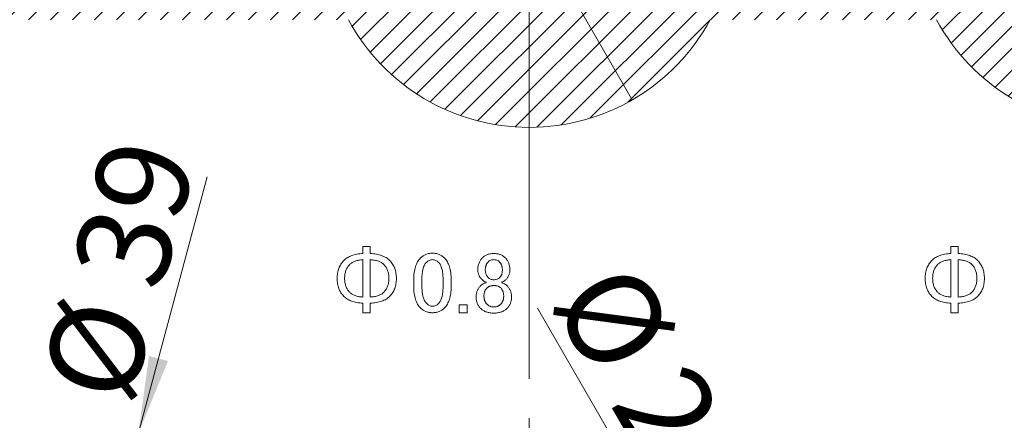
# Model space of a CAD drawing. Units: millimetres. Extents: x 20 to 407, y -17 to 281.
# Drawn here: x 129 to 154, y 166 to 176 of the extents above; entities that cross this region are included whole.
import ezdxf

# ---------------------------------------------------------------- set-up
doc = ezdxf.new("R2010")
doc.units = ezdxf.units.MM
doc.linetypes.add('SLD-1点鎖線(中心線)', pattern=[34.29, 30.48, -1.27, 1.27, -1.27])
doc.linetypes.add('SLD-実線', pattern=[0])
doc.styles.add('SLDTEXTSTYLE4', font='MSGOTHIC.TTC')
doc.dimstyles.new('SLDDIMSTYLE1', dxfattribs={"dimtxt": 2.728516, "dimasz": 2, "dimexe": 0, "dimexo": 0.0625, "dimgap": 0.682129, "dimtad": 0, "dimtih": 1, "dimtoh": 1, "dimlfac": 2, "dimrnd": 1e-09, "dimzin": 12, "dimdsep": 46, "dimtxsty": 'SLDTEXTSTYLE4', "dimsah": 1, "dimcen": 0.09, "dimadec": 0, "dimazin": 3, "dimtfac": 1, "dimtofl": 0, "dimtmove": 0, "dimatfit": 3, "dimfxl": 1, "dimfrac": 2, "dimtolj": 1, "dimtzin": 12, "dimarcsym": 0})
doc.dimstyles.new('SLDDIMSTYLE2', dxfattribs={"dimtxt": 2.728516, "dimasz": 2, "dimexe": 0, "dimexo": 0.0625, "dimgap": 0.682129, "dimtad": 1, "dimlfac": 2, "dimrnd": 1e-09, "dimzin": 12, "dimdsep": 46, "dimtxsty": 'SLDTEXTSTYLE4', "dimsah": 1, "dimcen": 0.09, "dimadec": 0, "dimazin": 3, "dimtfac": 1, "dimtofl": 0, "dimtmove": 0, "dimatfit": 3, "dimfxl": 1, "dimfrac": 2, "dimtolj": 1, "dimtzin": 12, "dimarcsym": 0})
doc.dimstyles.new('SLDDIMSTYLE4', dxfattribs={"dimtxt": 2.728516, "dimasz": 2, "dimexe": 0, "dimexo": 0.0625, "dimgap": 0.682129, "dimtad": 1, "dimlfac": 2, "dimrnd": 1e-09, "dimzin": 12, "dimdsep": 46, "dimtxsty": 'SLDTEXTSTYLE4', "dimblk1": 'NONE', "dimsah": 1, "dimcen": 0, "dimadec": 0, "dimazin": 3, "dimtfac": 1, "dimtmove": 0, "dimatfit": 3, "dimldrblk": 'NONE', "dimfxl": 1, "dimfrac": 2, "dimtolj": 1, "dimtzin": 12, "dimarcsym": 0})

# ---------------------------------------------------------------- blocks, each defined once
blk = doc.blocks.new('_D_8')
at = {"color": 7, "linetype": 'SLD-実線', "lineweight": 0}
for p, q in [((142.056, 166.255), (142.056, 109.556)), ((136.302, 110.056), (142.056, 110.056))]:
    blk.add_line(p, q, dxfattribs=at)
blk.add_solid([(142.056, 110.056), (140.056, 110.306), (140.056, 109.806)], dxfattribs=at)
at = {"color": 7, "linetype": 'SLD-実線', "lineweight": 0, "insert": (140.873, 104.794), "char_height": 2.3813, "attachment_point": 1, "rotation": 90, "style": 'SLDTEXTSTYLE4'}
blk.add_mtext('125', dxfattribs=at)
blk = doc.blocks.new('_D_10')
at = {"color": 7, "linetype": 'SLD-実線', "lineweight": 0}
for p, q in [((157.056, 166.255), (157.056, 109.556)), ((149.556, 110.056), (157.056, 110.056))]:
    blk.add_line(p, q, dxfattribs=at)
blk.add_solid([(157.056, 110.056), (155.056, 110.306), (155.056, 109.806)], dxfattribs=at)
at = {"color": 7, "linetype": 'SLD-実線', "lineweight": 0, "insert": (155.873, 104.794), "char_height": 2.3813, "attachment_point": 1, "rotation": 90, "style": 'SLDTEXTSTYLE4'}
blk.add_mtext('155', dxfattribs=at)
blk = doc.blocks.new('_D_11')
at = {"color": 7, "linetype": 'SLD-実線', "lineweight": 0}
for p, q in [((177.056, 173.176), (177.056, 109.556)), ((157.056, 110.056), (177.056, 110.056))]:
    blk.add_line(p, q, dxfattribs=at)
blk.add_solid([(177.056, 110.056), (175.056, 110.306), (175.056, 109.806)], dxfattribs=at)
at = {"color": 7, "linetype": 'SLD-実線', "lineweight": 0, "insert": (175.873, 104.794), "char_height": 2.3813, "attachment_point": 1, "rotation": 90, "style": 'SLDTEXTSTYLE4'}
blk.add_mtext('195', dxfattribs=at)
blk = doc.blocks.new('_D_12')
at = {"color": 7, "linetype": 'SLD-実線', "lineweight": 0}
for p, q in [((199.556, 166.255), (199.556, 109.556)), ((177.056, 110.056), (199.556, 110.056))]:
    blk.add_line(p, q, dxfattribs=at)
blk.add_solid([(199.556, 110.056), (197.556, 110.306), (197.556, 109.806)], dxfattribs=at)
at = {"color": 7, "linetype": 'SLD-実線', "lineweight": 0, "insert": (198.373, 104.794), "char_height": 2.3813, "attachment_point": 1, "rotation": 90, "style": 'SLDTEXTSTYLE4'}
blk.add_mtext('240', dxfattribs=at)
blk = doc.blocks.new('_D_13')
at = {"color": 7, "linetype": 'SLD-実線', "lineweight": 0}
for p, q in [((207.056, 175.426), (207.056, 109.556)), ((199.556, 110.056), (207.056, 110.056))]:
    blk.add_line(p, q, dxfattribs=at)
blk.add_solid([(207.056, 110.056), (205.056, 110.306), (205.056, 109.806)], dxfattribs=at)
at = {"color": 7, "linetype": 'SLD-実線', "lineweight": 0, "insert": (205.873, 104.794), "char_height": 2.3813, "attachment_point": 1, "rotation": 90, "style": 'SLDTEXTSTYLE4'}
blk.add_mtext('255', dxfattribs=at)
blk = doc.blocks.new('_D_35')
at = {"color": 7, "linetype": 'SLD-実線', "lineweight": 0}
for q in [(134.824, 191.453), (144.681, 174.379)]:
    blk.add_line((139.431, 183.473), q, dxfattribs=at)
blk.add_solid([(139.431, 183.473), (138.647, 185.33), (138.214, 185.08)], dxfattribs=at)
at = {"color": 7, "linetype": 'SLD-実線', "lineweight": 0, "char_height": 2.3813, "attachment_point": 1, "rotation": 300, "style": 'SLDTEXTSTYLE4'}
for s, insert in [('%%c', (137.204, 192.827)), ('21', (138.713, 190.215))]:
    blk.add_mtext(s, dxfattribs=dict(at, insert=insert))
blk = doc.blocks.new('_NONE')
blk = doc.blocks.new('_D_36')
at = {"color": 7, "linetype": 'SLD-実線', "lineweight": 0}
for q in [(149.824, 191.453), (159.681, 174.379)]:
    blk.add_line((154.431, 183.473), q, dxfattribs=at)
blk.add_solid([(154.431, 183.473), (153.647, 185.33), (153.214, 185.08)], dxfattribs=at)
at = {"color": 7, "linetype": 'SLD-実線', "lineweight": 0, "char_height": 2.3813, "attachment_point": 1, "rotation": 300, "style": 'SLDTEXTSTYLE4'}
for s, insert in [('%%c', (152.204, 192.827)), ('21', (153.713, 190.215))]:
    blk.add_mtext(s, dxfattribs=dict(at, insert=insert))
blk = doc.blocks.new('_D_41')
at = {"color": 7, "linetype": 'SLD-実線', "lineweight": 0}
for q in [(142.263, 169.057), (152.181, 151.879)]:
    blk.add_line((146.931, 160.973), q, dxfattribs=at)
blk.add_solid([(146.931, 160.973), (146.147, 162.83), (145.714, 162.58)], dxfattribs=at)
at = {"color": 7, "linetype": 'SLD-実線', "lineweight": 0, "char_height": 2.3813, "attachment_point": 1, "rotation": 300, "style": 'SLDTEXTSTYLE4'}
for s, insert in [('%%c', (144.645, 170.432)), ('21', (146.153, 167.819))]:
    blk.add_mtext(s, dxfattribs=dict(at, insert=insert))
blk = doc.blocks.new('_D_42')
at = {"color": 7, "linetype": 'SLD-実線', "lineweight": 0}
for q in [(133.839, 172.411), (127.032, 147.008)]:
    blk.add_line((132.079, 165.844), q, dxfattribs=at)
blk.add_solid([(132.079, 165.844), (132.839, 167.711), (132.356, 167.84)], dxfattribs=at)
at = {"color": 7, "linetype": 'SLD-実線', "lineweight": 0, "char_height": 2.3813, "attachment_point": 1, "rotation": 75, "style": 'SLDTEXTSTYLE4'}
for s, insert in [('39', (130.356, 170.057)), ('%%c', (129.575, 167.143))]:
    blk.add_mtext(s, dxfattribs=dict(at, insert=insert))
blk = doc.blocks.new('_D_57')
at = {"color": 7, "linetype": 'SLD-実線', "lineweight": 0}
for p, q in [((82.056, 175.426), (82.056, 88.926)), ((164.556, 175.426), (164.556, 88.926)), ((164.556, 89.926), (82.056, 89.926))]:
    blk.add_line(p, q, dxfattribs=at)
for points in [[(82.056, 89.926), (84.056, 89.676), (84.056, 90.176)], [(164.556, 89.926), (162.556, 90.176), (162.556, 89.676)]]:
    blk.add_solid(points, dxfattribs=at)
at = {"color": 7, "linetype": 'SLD-実線', "lineweight": 0, "insert": (123.72, 92.697), "char_height": 2.3813, "attachment_point": 1, "style": 'SLDTEXTSTYLE4'}
blk.add_mtext('165', dxfattribs=at)

msp = doc.modelspace()

# ---------------------------------------------------------------- hatches: boundary and pattern name
at = {"linetype": 'Continuous'}
h = msp.add_hatch(dxfattribs=at)
h.set_pattern_fill('LINE', scale=0.125, angle=45, style=0)
edge = h.paths.add_edge_path(flags=0)
edge.add_line((107.6319, 181.426), (103.98, 181.426))
edge.add_arc((94.556, 178.926), 9.75, 14.85717, 165.14283)
edge.add_line((85.1319, 181.426), (82.056, 181.426))
edge.add_line((82.056, 181.426), (82.056, 176.426))
edge.add_line((82.056, 176.426), (85.1319, 176.426))
edge.add_arc((94.556, 178.926), 9.75, 194.85717, 345.14283)
edge.add_line((103.98, 176.426), (107.6319, 176.426))
edge.add_arc((117.056, 178.926), 9.75, 194.85717, 345.14283)
edge.add_line((126.48, 176.426), (137.4394, 176.426))
edge.add_arc((142.056, 178.926), 5.25, 208.43689, 331.56311)
edge.add_line((146.6725, 176.426), (152.4394, 176.426))
edge.add_arc((157.056, 178.926), 5.25, 208.43689, 331.56311)
edge.add_line((161.6725, 176.426), (164.556, 176.426))
edge.add_line((164.556, 176.426), (164.556, 181.426))
edge.add_line((164.556, 181.426), (161.6725, 181.426))
edge.add_arc((157.056, 178.926), 5.25, 28.43689, 151.56311)
edge.add_line((152.4394, 181.426), (146.6725, 181.426))
edge.add_arc((142.056, 178.926), 5.25, 28.43689, 151.56311)
edge.add_line((137.4394, 181.426), (126.48, 181.426))
edge.add_arc((117.056, 178.926), 9.75, 14.85717, 165.14283)

# ---------------------------------------------------------------- linework, layer by layer
at = {"color": 7, "linetype": 'SLD-1点鎖線(中心線)', "lineweight": 0}
msp.add_line((142.056, 181.6621), (142.056, 167.2553), dxfattribs=at)
at = {"color": 7, "linetype": 'SLD-実線', "lineweight": 15}
for p, q in [((137.8111, 170.4549), (137.8111, 170.6373)), ((137.8111, 170.6373), (137.9961, 170.6373)), ((137.9961, 170.6373), (137.9961, 170.4549)), ((152.8111, 170.4549), (152.8111, 170.6373)), ((152.8111, 170.6373), (152.9961, 170.6373)), ((152.9961, 170.6373), (152.9961, 170.4549)), ((137.8111, 169.3429), (137.8111, 170.2985)), ((137.9961, 170.2985), (137.9961, 169.3429)), ((152.8111, 169.3429), (152.8111, 170.2985)), ((152.9961, 170.2985), (152.9961, 169.3429)), ((139.3166, 169.8034), (139.3166, 169.6036)), ((139.8552, 169.6036), (139.8552, 169.8034)), ((139.1081, 169.6123), (139.1081, 169.786)), ((140.0637, 169.786), (140.0637, 169.6123)), ((140.9511, 169.7078), (140.9511, 169.7252)), ((141.3507, 169.7252), (141.3507, 169.7078)), ((137.8111, 168.944), (137.8111, 169.1866)), ((137.9961, 169.1866), (137.9961, 168.944)), ((140.2664, 169.1431), (140.472, 169.1431)), ((140.2664, 168.9375), (140.2664, 169.1431)), ((140.472, 169.1431), (140.472, 168.9375)), ((152.8111, 168.944), (152.8111, 169.1866)), ((152.9961, 169.1866), (152.9961, 168.944)), ((137.9961, 168.944), (137.8111, 168.944)), ((140.472, 168.9375), (140.2664, 168.9375)), ((152.9961, 168.944), (152.8111, 168.944))]:
    msp.add_line(p, q, dxfattribs=at)
for centre in [(142.056, 178.926), (157.056, 178.926)]:
    msp.add_arc(centre, 5.25, 208.43689, 331.56311, dxfattribs=at)
for points, knots in [([(137.3272, 170.2812), (137.3405, 170.2939), (137.3675, 170.3197), (137.4149, 170.3519), (137.4673, 170.3805), (137.5255, 170.404), (137.589, 170.4238), (137.6581, 170.4385), (137.7326, 170.4497), (137.7844, 170.4532), (137.8111, 170.4549)], [0, 0, 0, 0, 0.1048096, 0.2129096, 0.3256892, 0.4447447, 0.5703186, 0.7043513, 0.8471859, 1, 1, 1, 1]), ([(137.8111, 170.2985), (137.7922, 170.2968), (137.7557, 170.2936), (137.703, 170.2851), (137.6544, 170.2744), (137.6101, 170.2606), (137.57, 170.2439), (137.5341, 170.2245), (137.5019, 170.2028), (137.4838, 170.1854), (137.4749, 170.1769)], [0, 0, 0, 0, 0.1558803, 0.3013131, 0.4376882, 0.5642033, 0.6826759, 0.7938502, 0.8989473, 1, 1, 1, 1]), ([(137.9961, 170.4549), (138.0234, 170.4531), (138.0763, 170.4497), (138.1526, 170.4386), (138.2234, 170.4238), (138.2883, 170.4041), (138.3479, 170.3805), (138.4015, 170.352), (138.45, 170.3198), (138.4777, 170.2939), (138.4913, 170.2812)], [0, 0, 0, 0, 0.1528227, 0.2964324, 0.4307812, 0.5567722, 0.6757278, 0.7884214, 0.8958941, 1, 1, 1, 1]), ([(138.3436, 170.1769), (138.3344, 170.1854), (138.3155, 170.2028), (138.2824, 170.2246), (138.2453, 170.2439), (138.2038, 170.2607), (138.158, 170.2744), (138.1078, 170.2851), (138.0535, 170.2935), (138.0157, 170.2968), (137.9961, 170.2985)], [0, 0, 0, 0, 0.1001565, 0.2044469, 0.3155496, 0.4338884, 0.5609712, 0.6968912, 0.8433494, 1, 1, 1, 1]), ([(139.1081, 169.786), (139.1085, 169.8168), (139.1092, 169.8764), (139.1179, 169.9624), (139.131, 170.042), (139.1499, 170.115), (139.1743, 170.1818), (139.2043, 170.2418), (139.2392, 170.2961), (139.2677, 170.3268), (139.2818, 170.342)], [0, 0, 0, 0, 0.1546486, 0.2991447, 0.4335665, 0.5593781, 0.6776476, 0.7896593, 0.8961759, 1, 1, 1, 1]), ([(139.2818, 170.342), (139.292, 170.3518), (139.3121, 170.3712), (139.346, 170.3954), (139.3813, 170.4166), (139.4183, 170.4341), (139.4576, 170.4473), (139.4987, 170.4565), (139.5416, 170.4626), (139.571, 170.4633), (139.5859, 170.4636)], [0, 0, 0, 0, 0.1258808, 0.2490522, 0.3704062, 0.491892, 0.614057, 0.7386235, 0.8669609, 1, 1, 1, 1]), ([(139.5859, 170.2985), (139.5716, 170.2978), (139.5433, 170.2964), (139.5024, 170.2819), (139.4633, 170.2606), (139.441, 170.2398), (139.4295, 170.229)], [0, 0, 0, 0, 0.2429685, 0.4822071, 0.7323679, 1, 1, 1, 1]), ([(139.5859, 170.4636), (139.6008, 170.4633), (139.6301, 170.4626), (139.6731, 170.4565), (139.7142, 170.4473), (139.7534, 170.4341), (139.7905, 170.4166), (139.8257, 170.3954), (139.8596, 170.3712), (139.8798, 170.3518), (139.8899, 170.342)], [0, 0, 0, 0, 0.1330391, 0.2613765, 0.385943, 0.508108, 0.6295938, 0.7509478, 0.8741192, 1, 1, 1, 1]), ([(139.7423, 170.229), (139.7307, 170.2398), (139.7085, 170.2604), (139.6695, 170.2821), (139.6286, 170.2964), (139.6002, 170.2978), (139.5859, 170.2985)], [0, 0, 0, 0, 0.2675932, 0.5161234, 0.7570669, 1, 1, 1, 1]), ([(139.8899, 170.342), (139.904, 170.3268), (139.9326, 170.2961), (139.9674, 170.2418), (139.9975, 170.1818), (140.0218, 170.115), (140.0407, 170.042), (140.0539, 169.9624), (140.0625, 169.8764), (140.0633, 169.8168), (140.0637, 169.786)], [0, 0, 0, 0, 0.1038241, 0.2103407, 0.3223524, 0.4406219, 0.5664335, 0.7008553, 0.8453514, 1, 1, 1, 1]), ([(140.7426, 170.0379), (140.7429, 170.0535), (140.7436, 170.0841), (140.7496, 170.1288), (140.7587, 170.1714), (140.7724, 170.2117), (140.7895, 170.25), (140.8105, 170.286), (140.8351, 170.32), (140.8544, 170.3404), (140.8642, 170.3507)], [0, 0, 0, 0, 0.135457, 0.2662811, 0.3915151, 0.5145983, 0.6353377, 0.7562068, 0.8764363, 1, 1, 1, 1]), ([(140.8642, 170.3507), (140.8731, 170.359), (140.891, 170.3757), (140.9208, 170.3971), (140.9534, 170.4147), (140.9881, 170.4297), (141.0255, 170.4408), (141.0651, 170.4492), (141.1072, 170.454), (141.1361, 170.4546), (141.1509, 170.4549)], [0, 0, 0, 0, 0.1171087, 0.2333993, 0.3506161, 0.4711822, 0.5946446, 0.7237659, 0.8581711, 1, 1, 1, 1]), ([(141.1509, 170.2985), (141.1368, 170.2978), (141.1094, 170.2964), (141.07, 170.2847), (141.0338, 170.2654), (141.0136, 170.2471), (141.0032, 170.2377)], [0, 0, 0, 0, 0.25626, 0.5016208, 0.7449079, 1, 1, 1, 1]), ([(141.1509, 170.4549), (141.1657, 170.4547), (141.1948, 170.4542), (141.2373, 170.4484), (141.2778, 170.44), (141.3159, 170.4273), (141.3519, 170.4115), (141.3859, 170.3921), (141.4176, 170.3689), (141.4367, 170.351), (141.4462, 170.342)], [0, 0, 0, 0, 0.1367625, 0.2685728, 0.3952257, 0.5183085, 0.6384758, 0.7582467, 0.8786831, 1, 1, 1, 1]), ([(141.2986, 170.2377), (141.2882, 170.2471), (141.2679, 170.2654), (141.2317, 170.2847), (141.1924, 170.2964), (141.1649, 170.2978), (141.1509, 170.2985)], [0, 0, 0, 0, 0.2550921, 0.4983792, 0.74374, 1, 1, 1, 1]), ([(141.4462, 170.342), (141.4552, 170.3323), (141.4732, 170.313), (141.4964, 170.281), (141.516, 170.2465), (141.5315, 170.2093), (141.5443, 170.17), (141.5527, 170.1281), (141.5585, 170.0839), (141.5589, 170.0535), (141.5592, 170.0379)], [0, 0, 0, 0, 0.1190176, 0.2372371, 0.3548673, 0.4755888, 0.5992829, 0.726563, 0.8598843, 1, 1, 1, 1]), ([(152.3272, 170.2812), (152.3405, 170.2939), (152.3675, 170.3197), (152.4149, 170.3519), (152.4673, 170.3805), (152.5255, 170.404), (152.589, 170.4238), (152.6581, 170.4385), (152.7326, 170.4497), (152.7844, 170.4532), (152.8111, 170.4549)], [0, 0, 0, 0, 0.1048096, 0.2129096, 0.3256892, 0.4447447, 0.5703186, 0.7043513, 0.8471859, 1, 1, 1, 1]), ([(152.8111, 170.2985), (152.7922, 170.2968), (152.7557, 170.2936), (152.703, 170.2851), (152.6544, 170.2744), (152.6101, 170.2606), (152.57, 170.2439), (152.5341, 170.2245), (152.5019, 170.2028), (152.4838, 170.1854), (152.4749, 170.1769)], [0, 0, 0, 0, 0.1558803, 0.3013131, 0.4376882, 0.5642033, 0.6826759, 0.7938502, 0.8989473, 1, 1, 1, 1]), ([(152.9961, 170.4549), (153.0234, 170.4531), (153.0763, 170.4497), (153.1526, 170.4386), (153.2234, 170.4238), (153.2883, 170.4041), (153.3479, 170.3805), (153.4015, 170.352), (153.45, 170.3198), (153.4777, 170.2939), (153.4913, 170.2812)], [0, 0, 0, 0, 0.1528227, 0.2964324, 0.4307812, 0.5567722, 0.6757278, 0.7884214, 0.8958941, 1, 1, 1, 1]), ([(153.3436, 170.1769), (153.3344, 170.1854), (153.3155, 170.2028), (153.2824, 170.2246), (153.2453, 170.2439), (153.2038, 170.2607), (153.158, 170.2744), (153.1078, 170.2851), (153.0535, 170.2935), (153.0157, 170.2968), (152.9961, 170.2985)], [0, 0, 0, 0, 0.1001565, 0.2044469, 0.3155496, 0.4338884, 0.5609712, 0.6968912, 0.8433494, 1, 1, 1, 1]), ([(137.1534, 169.8207), (137.1539, 169.844), (137.1547, 169.8897), (137.1634, 169.9563), (137.1767, 170.0195), (137.1958, 170.0791), (137.2201, 170.1354), (137.2505, 170.1877), (137.2853, 170.2373), (137.3132, 170.2665), (137.3272, 170.2812)], [0, 0, 0, 0, 0.1382041, 0.2709851, 0.3979395, 0.52092, 0.6417656, 0.760653, 0.8796969, 1, 1, 1, 1]), ([(137.4749, 170.1769), (137.4644, 170.1658), (137.4436, 170.1436), (137.4171, 170.106), (137.3946, 170.0658), (137.3761, 170.0226), (137.362, 169.9763), (137.3518, 169.9271), (137.3455, 169.8749), (137.3449, 169.8391), (137.3446, 169.8207)], [0, 0, 0, 0, 0.11756963, 0.23423052, 0.35256364, 0.47208136, 0.59565996, 0.72476795, 0.85867207, 1, 1, 1, 1]), ([(138.4739, 169.8207), (138.4736, 169.8391), (138.473, 169.8749), (138.4667, 169.9271), (138.4565, 169.9763), (138.4424, 170.0226), (138.4239, 170.0658), (138.4013, 170.106), (138.3749, 170.1436), (138.3541, 170.1658), (138.3436, 170.1769)], [0, 0, 0, 0, 0.14132793, 0.27523205, 0.40434004, 0.52791864, 0.64743636, 0.76576948, 0.88243037, 1, 1, 1, 1]), ([(138.4913, 170.2812), (138.5053, 170.2665), (138.5332, 170.2373), (138.5679, 170.1877), (138.5984, 170.1354), (138.6227, 170.0791), (138.6418, 170.0195), (138.6551, 169.9563), (138.6638, 169.8897), (138.6646, 169.844), (138.665, 169.8207)], [0, 0, 0, 0, 0.1203031, 0.239347, 0.3582344, 0.47908, 0.6020605, 0.7290149, 0.8617959, 1, 1, 1, 1]), ([(139.4295, 170.229), (139.4204, 170.2189), (139.4014, 170.1978), (139.3784, 170.1595), (139.3593, 170.1151), (139.3437, 170.0647), (139.3311, 170.0082), (139.3229, 169.9453), (139.3172, 169.8764), (139.3168, 169.8284), (139.3166, 169.8034)], [0, 0, 0, 0, 0.0906997, 0.1887995, 0.2955996, 0.4116813, 0.5397112, 0.6802856, 0.8335806, 1, 1, 1, 1]), ([(139.8552, 169.8034), (139.855, 169.8284), (139.8546, 169.8764), (139.8488, 169.9453), (139.8406, 170.0082), (139.8281, 170.0647), (139.8124, 170.1151), (139.7933, 170.1595), (139.7704, 170.1978), (139.7514, 170.2189), (139.7423, 170.229)], [0, 0, 0, 0, 0.1664194, 0.31971436, 0.46028879, 0.58831872, 0.70440043, 0.81120045, 0.90930035, 1, 1, 1, 1]), ([(141.0032, 170.2377), (140.9975, 170.2318), (140.9862, 170.2199), (140.9726, 170.199), (140.9601, 170.1771), (140.9506, 170.1528), (140.9427, 170.1269), (140.9379, 170.0988), (140.934, 170.069), (140.9338, 170.0485), (140.9337, 170.0379)], [0, 0, 0, 0, 0.1133059, 0.2263015, 0.3429947, 0.461285, 0.5864355, 0.7160227, 0.854754, 1, 1, 1, 1]), ([(141.3681, 170.0379), (141.3679, 170.0484), (141.3676, 170.069), (141.3644, 170.0988), (141.3589, 170.1268), (141.3512, 170.1528), (141.3415, 170.177), (141.3296, 170.1992), (141.3155, 170.2198), (141.3042, 170.2318), (141.2986, 170.2377)], [0, 0, 0, 0, 0.1452101, 0.283741, 0.4135752, 0.5386948, 0.6569557, 0.7729129, 0.8867221, 1, 1, 1, 1]), ([(152.1534, 169.8207), (152.1539, 169.844), (152.1547, 169.8897), (152.1634, 169.9563), (152.1767, 170.0195), (152.1958, 170.0791), (152.2201, 170.1354), (152.2505, 170.1877), (152.2853, 170.2373), (152.3132, 170.2665), (152.3272, 170.2812)], [0, 0, 0, 0, 0.1382041, 0.2709851, 0.3979395, 0.52092, 0.6417656, 0.760653, 0.8796969, 1, 1, 1, 1]), ([(152.4749, 170.1769), (152.4644, 170.1658), (152.4436, 170.1436), (152.4171, 170.106), (152.3946, 170.0658), (152.3761, 170.0226), (152.362, 169.9763), (152.3518, 169.9271), (152.3455, 169.8749), (152.3449, 169.8391), (152.3446, 169.8207)], [0, 0, 0, 0, 0.11756963, 0.23423052, 0.35256364, 0.47208136, 0.59565996, 0.72476795, 0.85867207, 1, 1, 1, 1]), ([(153.4739, 169.8207), (153.4736, 169.8391), (153.473, 169.8749), (153.4667, 169.9271), (153.4565, 169.9763), (153.4424, 170.0226), (153.4239, 170.0658), (153.4013, 170.106), (153.3749, 170.1436), (153.3541, 170.1658), (153.3436, 170.1769)], [0, 0, 0, 0, 0.1413279, 0.275232, 0.40434, 0.5279186, 0.6474364, 0.7657695, 0.8824304, 1, 1, 1, 1]), ([(153.4913, 170.2812), (153.5053, 170.2665), (153.5332, 170.2373), (153.5679, 170.1877), (153.5984, 170.1354), (153.6227, 170.0791), (153.6418, 170.0195), (153.6551, 169.9563), (153.6638, 169.8897), (153.6646, 169.844), (153.665, 169.8207)], [0, 0, 0, 0, 0.1203031, 0.239347, 0.3582344, 0.47908, 0.6020605, 0.7290149, 0.8617959, 1, 1, 1, 1]), ([(137.3272, 169.3603), (137.3132, 169.375), (137.2853, 169.4042), (137.2505, 169.4538), (137.2201, 169.5061), (137.1958, 169.5624), (137.1767, 169.622), (137.1634, 169.6851), (137.1547, 169.7518), (137.1539, 169.7974), (137.1534, 169.8207)], [0, 0, 0, 0, 0.1203031, 0.239347, 0.3582344, 0.47908, 0.6020605, 0.7290149, 0.8617959, 1, 1, 1, 1]), ([(137.3446, 169.8207), (137.3449, 169.8024), (137.3455, 169.7666), (137.3518, 169.7144), (137.362, 169.6652), (137.3761, 169.6189), (137.3946, 169.5757), (137.4171, 169.5355), (137.4436, 169.4979), (137.4644, 169.4757), (137.4749, 169.4646)], [0, 0, 0, 0, 0.14132793, 0.27523205, 0.40434004, 0.52791864, 0.64743636, 0.76576948, 0.88243037, 1, 1, 1, 1]), ([(138.3436, 169.4646), (138.3541, 169.4757), (138.3749, 169.4979), (138.4013, 169.5355), (138.4239, 169.5757), (138.4424, 169.6189), (138.4565, 169.6652), (138.4667, 169.7144), (138.473, 169.7666), (138.4736, 169.8024), (138.4739, 169.8207)], [0, 0, 0, 0, 0.1175696, 0.2342305, 0.3525636, 0.4720814, 0.59566, 0.724768, 0.8586721, 1, 1, 1, 1]), ([(138.665, 169.8207), (138.6646, 169.7974), (138.6638, 169.7518), (138.6551, 169.6851), (138.6418, 169.622), (138.6227, 169.5624), (138.5984, 169.5061), (138.5679, 169.4538), (138.5332, 169.4042), (138.5053, 169.375), (138.4913, 169.3603)], [0, 0, 0, 0, 0.1382041, 0.2709851, 0.3979395, 0.52092, 0.6417656, 0.760653, 0.8796969, 1, 1, 1, 1]), ([(140.8381, 169.8034), (140.8304, 169.8114), (140.8152, 169.8271), (140.796, 169.8535), (140.7795, 169.8809), (140.7658, 169.9096), (140.7556, 169.9398), (140.7481, 169.9713), (140.7435, 170.0041), (140.7429, 170.0265), (140.7426, 170.0379)], [0, 0, 0, 0, 0.1277538, 0.2523881, 0.3749507, 0.4966307, 0.6182354, 0.7414945, 0.8687927, 1, 1, 1, 1]), ([(140.9511, 169.7252), (140.942, 169.7287), (140.9228, 169.736), (140.8954, 169.7539), (140.8665, 169.7762), (140.8479, 169.794), (140.8381, 169.8034)], [0, 0, 0, 0, 0.2092978, 0.4440197, 0.7056819, 1, 1, 1, 1]), ([(140.9337, 170.0379), (140.9338, 170.028), (140.934, 170.0087), (140.938, 169.9808), (140.9426, 169.9542), (140.9508, 169.9296), (140.9601, 169.9062), (140.9726, 169.8848), (140.9864, 169.8646), (140.9976, 169.8528), (141.0032, 169.8468)], [0, 0, 0, 0, 0.14180326, 0.27689561, 0.40560058, 0.52837923, 0.64853986, 0.76719998, 0.88217281, 1, 1, 1, 1]), ([(141.0032, 169.8468), (141.0134, 169.8375), (141.0331, 169.8193), (141.0676, 169.8002), (141.1042, 169.7882), (141.1294, 169.7867), (141.1422, 169.786)], [0, 0, 0, 0, 0.2654168, 0.5143327, 0.7548709, 1, 1, 1, 1]), ([(141.1422, 169.786), (141.1586, 169.7865), (141.1895, 169.7874), (141.2324, 169.7976), (141.2698, 169.8132), (141.2891, 169.83), (141.2986, 169.8381)], [0, 0, 0, 0, 0.2901042, 0.5483328, 0.780185, 1, 1, 1, 1]), ([(141.2986, 169.8381), (141.3042, 169.8441), (141.3155, 169.8561), (141.3296, 169.8766), (141.3415, 169.8989), (141.3512, 169.9231), (141.3589, 169.949), (141.3644, 169.977), (141.3676, 170.0069), (141.3679, 170.0274), (141.3681, 170.0379)], [0, 0, 0, 0, 0.1132779, 0.2270871, 0.3430443, 0.4613052, 0.5864248, 0.716259, 0.8547899, 1, 1, 1, 1]), ([(141.5592, 170.0379), (141.5589, 170.0258), (141.5583, 170.002), (141.5534, 169.9669), (141.5448, 169.9334), (141.5338, 169.9009), (141.5187, 169.87), (141.5011, 169.8401), (141.4796, 169.812), (141.4632, 169.7948), (141.4549, 169.786)], [0, 0, 0, 0, 0.1299113, 0.2551436, 0.3782673, 0.4999523, 0.6222159, 0.7453235, 0.8707453, 1, 1, 1, 1]), ([(152.3272, 169.3603), (152.3132, 169.375), (152.2853, 169.4042), (152.2505, 169.4538), (152.2201, 169.5061), (152.1958, 169.5624), (152.1767, 169.622), (152.1634, 169.6851), (152.1547, 169.7518), (152.1539, 169.7974), (152.1534, 169.8207)], [0, 0, 0, 0, 0.1203031, 0.239347, 0.3582344, 0.47908, 0.6020605, 0.7290149, 0.8617959, 1, 1, 1, 1]), ([(152.3446, 169.8207), (152.3449, 169.8024), (152.3455, 169.7666), (152.3518, 169.7144), (152.362, 169.6652), (152.3761, 169.6189), (152.3946, 169.5757), (152.4171, 169.5355), (152.4436, 169.4979), (152.4644, 169.4757), (152.4749, 169.4646)], [0, 0, 0, 0, 0.14132793, 0.27523205, 0.40434004, 0.52791864, 0.64743636, 0.76576948, 0.88243037, 1, 1, 1, 1]), ([(153.3436, 169.4646), (153.3541, 169.4757), (153.3749, 169.4979), (153.4013, 169.5355), (153.4239, 169.5757), (153.4424, 169.6189), (153.4565, 169.6652), (153.4667, 169.7144), (153.473, 169.7666), (153.4736, 169.8024), (153.4739, 169.8207)], [0, 0, 0, 0, 0.11756963, 0.23423052, 0.35256364, 0.47208136, 0.59565996, 0.72476795, 0.85867207, 1, 1, 1, 1]), ([(153.665, 169.8207), (153.6646, 169.7974), (153.6638, 169.7518), (153.6551, 169.6851), (153.6418, 169.622), (153.6227, 169.5624), (153.5984, 169.5061), (153.5679, 169.4538), (153.5332, 169.4042), (153.5053, 169.375), (153.4913, 169.3603)], [0, 0, 0, 0, 0.1382041, 0.2709851, 0.3979395, 0.52092, 0.6417656, 0.760653, 0.8796969, 1, 1, 1, 1]), ([(139.2818, 169.065), (139.2677, 169.0801), (139.2393, 169.1108), (139.2045, 169.1646), (139.1743, 169.2238), (139.1499, 169.2897), (139.1311, 169.3616), (139.1179, 169.4396), (139.1092, 169.5238), (139.1085, 169.5821), (139.1081, 169.6123)], [0, 0, 0, 0, 0.1053058, 0.212887, 0.3250337, 0.4434548, 0.5694767, 0.703125, 0.846421, 1, 1, 1, 1]), ([(139.3166, 169.6036), (139.3169, 169.5792), (139.3175, 169.5322), (139.3235, 169.4647), (139.3324, 169.4026), (139.3461, 169.3464), (139.3627, 169.2955), (139.3838, 169.2506), (139.4079, 169.2107), (139.4283, 169.1886), (139.4382, 169.1779)], [0, 0, 0, 0, 0.1611418, 0.3107102, 0.4485041, 0.5755256, 0.6931142, 0.8020045, 0.9034019, 1, 1, 1, 1]), ([(139.7423, 169.1779), (139.7514, 169.188), (139.7704, 169.2092), (139.7933, 169.2475), (139.8124, 169.2918), (139.8281, 169.3422), (139.8406, 169.3987), (139.8488, 169.4616), (139.8546, 169.5305), (139.855, 169.5786), (139.8552, 169.6036)], [0, 0, 0, 0, 0.09069965, 0.18879955, 0.29559957, 0.41168128, 0.53971121, 0.68028564, 0.8335806, 1, 1, 1, 1]), ([(140.0637, 169.6123), (140.0633, 169.5821), (140.0625, 169.5238), (140.0539, 169.4396), (140.0406, 169.3616), (140.0218, 169.2897), (139.9975, 169.2238), (139.9673, 169.1646), (139.9325, 169.1108), (139.904, 169.0801), (139.8899, 169.065)], [0, 0, 0, 0, 0.153579, 0.296875, 0.4305233, 0.5565452, 0.6749663, 0.787113, 0.8946942, 1, 1, 1, 1]), ([(140.6991, 169.3429), (140.6994, 169.3571), (140.7, 169.3848), (140.7048, 169.4252), (140.7133, 169.4633), (140.7244, 169.4994), (140.7394, 169.5331), (140.7571, 169.565), (140.7784, 169.5945), (140.795, 169.6121), (140.8034, 169.6209)], [0, 0, 0, 0, 0.1393528, 0.2721673, 0.399637, 0.5224194, 0.6433524, 0.7619061, 0.8804973, 1, 1, 1, 1]), ([(140.8034, 169.6209), (140.8149, 169.6318), (140.8372, 169.6527), (140.8739, 169.6779), (140.9116, 169.6971), (140.938, 169.7043), (140.9511, 169.7078)], [0, 0, 0, 0, 0.2730973, 0.5276267, 0.7672179, 1, 1, 1, 1]), ([(140.9684, 169.5688), (140.9628, 169.5629), (140.9515, 169.551), (140.9378, 169.5301), (140.9254, 169.5082), (140.9158, 169.4838), (140.908, 169.458), (140.9032, 169.4298), (140.8993, 169.4001), (140.899, 169.3795), (140.8989, 169.369)], [0, 0, 0, 0, 0.1133059, 0.2263015, 0.3429947, 0.461285, 0.5864355, 0.7160227, 0.854754, 1, 1, 1, 1]), ([(141.1509, 169.6383), (141.1416, 169.6382), (141.1236, 169.6379), (141.0974, 169.6346), (141.0725, 169.6292), (141.0489, 169.6213), (141.0265, 169.6117), (141.0056, 169.5998), (140.986, 169.5855), (140.9743, 169.5744), (140.9684, 169.5688)], [0, 0, 0, 0, 0.1380049, 0.2688934, 0.3953546, 0.5185917, 0.6392559, 0.759204, 0.8785285, 1, 1, 1, 1]), ([(141.3246, 169.5775), (141.3193, 169.5823), (141.3087, 169.592), (141.291, 169.6047), (141.2715, 169.6148), (141.2507, 169.6239), (141.2278, 169.6299), (141.2036, 169.6349), (141.1778, 169.6378), (141.16, 169.6381), (141.1509, 169.6383)], [0, 0, 0, 0, 0.1134068, 0.228211, 0.343996, 0.4622707, 0.5878687, 0.7181018, 0.8551787, 1, 1, 1, 1]), ([(141.4028, 169.369), (141.4025, 169.3796), (141.402, 169.4003), (141.3985, 169.4306), (141.3924, 169.4593), (141.3837, 169.4863), (141.3728, 169.5117), (141.359, 169.5352), (141.3435, 169.5577), (141.3309, 169.5709), (141.3246, 169.5775)], [0, 0, 0, 0, 0.139381, 0.2711199, 0.3991411, 0.5232616, 0.6429587, 0.7614344, 0.8804849, 1, 1, 1, 1]), ([(141.4549, 169.786), (141.4475, 169.7792), (141.4326, 169.7656), (141.4076, 169.7483), (141.3801, 169.7347), (141.3605, 169.7284), (141.3507, 169.7252)], [0, 0, 0, 0, 0.24870109, 0.49533625, 0.74548865, 1, 1, 1, 1]), ([(141.3507, 169.7078), (141.3637, 169.7043), (141.3901, 169.6971), (141.4279, 169.6779), (141.4645, 169.6527), (141.4868, 169.6318), (141.4984, 169.6209)], [0, 0, 0, 0, 0.2327821, 0.4723733, 0.7269027, 1, 1, 1, 1]), ([(141.4984, 169.6209), (141.5067, 169.6121), (141.5234, 169.5945), (141.5447, 169.565), (141.5623, 169.5331), (141.5773, 169.4994), (141.5884, 169.4633), (141.5969, 169.4252), (141.6017, 169.3848), (141.6023, 169.3571), (141.6026, 169.3429)], [0, 0, 0, 0, 0.1195027, 0.2380939, 0.3566476, 0.4775806, 0.600363, 0.7278327, 0.8606472, 1, 1, 1, 1]), ([(137.8111, 169.1866), (137.7844, 169.1883), (137.7326, 169.1917), (137.6581, 169.2029), (137.589, 169.2177), (137.5255, 169.2375), (137.4673, 169.261), (137.4149, 169.2896), (137.3675, 169.3218), (137.3405, 169.3476), (137.3272, 169.3603)], [0, 0, 0, 0, 0.1528141, 0.2956487, 0.4296814, 0.5552553, 0.6743108, 0.7870904, 0.8951904, 1, 1, 1, 1]), ([(137.4749, 169.4646), (137.4838, 169.456), (137.5019, 169.4387), (137.5341, 169.417), (137.5699, 169.3975), (137.6102, 169.3814), (137.6543, 169.367), (137.7029, 169.3564), (137.7556, 169.348), (137.7922, 169.3447), (137.8111, 169.3429)], [0, 0, 0, 0, 0.1010588, 0.2061623, 0.3173433, 0.4354852, 0.5622746, 0.6977985, 0.8441103, 1, 1, 1, 1]), ([(137.9961, 169.3429), (138.0157, 169.3447), (138.0535, 169.348), (138.1078, 169.3564), (138.1581, 169.367), (138.2037, 169.3813), (138.2453, 169.3975), (138.2824, 169.4169), (138.3155, 169.4386), (138.3344, 169.456), (138.3436, 169.4646)], [0, 0, 0, 0, 0.1566614, 0.3031296, 0.439059, 0.5664015, 0.6844287, 0.795539, 0.8998366, 1, 1, 1, 1]), ([(138.4913, 169.3603), (138.4777, 169.3476), (138.45, 169.3217), (138.4015, 169.2895), (138.3479, 169.261), (138.2883, 169.2374), (138.2234, 169.2177), (138.1526, 169.2029), (138.0763, 169.1918), (138.0234, 169.1883), (137.9961, 169.1866)], [0, 0, 0, 0, 0.1041059, 0.2115786, 0.3242722, 0.4432278, 0.5692188, 0.7035676, 0.8471773, 1, 1, 1, 1]), ([(140.8208, 169.0476), (140.811, 169.0578), (140.7917, 169.0778), (140.7673, 169.1111), (140.7461, 169.1456), (140.7292, 169.1821), (140.7153, 169.2199), (140.7063, 169.2596), (140.7002, 169.3007), (140.6995, 169.3288), (140.6991, 169.3429)], [0, 0, 0, 0, 0.12906766, 0.25377942, 0.37652562, 0.49889535, 0.62077314, 0.74371887, 0.87044915, 1, 1, 1, 1]), ([(140.8989, 169.369), (140.8992, 169.3584), (140.8997, 169.3377), (140.9033, 169.3074), (140.9092, 169.2788), (140.9182, 169.2519), (140.9289, 169.2264), (140.9428, 169.2028), (140.9583, 169.1803), (140.9708, 169.1671), (140.9771, 169.1605)], [0, 0, 0, 0, 0.1393877, 0.2711328, 0.3991601, 0.521948, 0.6429417, 0.761423, 0.8804792, 1, 1, 1, 1]), ([(141.3246, 169.1605), (141.3309, 169.1671), (141.3435, 169.1803), (141.359, 169.2028), (141.3729, 169.2264), (141.3836, 169.2519), (141.3925, 169.2788), (141.3984, 169.3074), (141.402, 169.3377), (141.4025, 169.3584), (141.4028, 169.369)], [0, 0, 0, 0, 0.1195208, 0.238577, 0.3570583, 0.478052, 0.6008399, 0.7288672, 0.8606123, 1, 1, 1, 1]), ([(141.6026, 169.3429), (141.6023, 169.3288), (141.6015, 169.3007), (141.5955, 169.2596), (141.5863, 169.22), (141.573, 169.182), (141.5556, 169.1457), (141.5344, 169.1111), (141.51, 169.0778), (141.4908, 169.0578), (141.481, 169.0476)], [0, 0, 0, 0, 0.12953896, 0.25625761, 0.37919206, 0.50073094, 0.62350894, 0.74624387, 0.87094419, 1, 1, 1, 1]), ([(152.8111, 169.1866), (152.7844, 169.1883), (152.7326, 169.1917), (152.6581, 169.2029), (152.589, 169.2177), (152.5255, 169.2375), (152.4673, 169.261), (152.4149, 169.2896), (152.3675, 169.3218), (152.3405, 169.3476), (152.3272, 169.3603)], [0, 0, 0, 0, 0.1528141, 0.2956487, 0.4296814, 0.5552553, 0.6743108, 0.7870904, 0.8951904, 1, 1, 1, 1]), ([(152.4749, 169.4646), (152.4838, 169.456), (152.5019, 169.4387), (152.5341, 169.417), (152.5699, 169.3975), (152.6102, 169.3814), (152.6543, 169.367), (152.7029, 169.3564), (152.7556, 169.348), (152.7922, 169.3447), (152.8111, 169.3429)], [0, 0, 0, 0, 0.1010588, 0.2061623, 0.3173433, 0.4354852, 0.5622746, 0.6977985, 0.8441103, 1, 1, 1, 1]), ([(152.9961, 169.3429), (153.0157, 169.3447), (153.0535, 169.348), (153.1078, 169.3564), (153.1581, 169.367), (153.2037, 169.3813), (153.2453, 169.3975), (153.2824, 169.4169), (153.3155, 169.4386), (153.3344, 169.456), (153.3436, 169.4646)], [0, 0, 0, 0, 0.1566614, 0.3031296, 0.439059, 0.5664015, 0.6844287, 0.795539, 0.8998366, 1, 1, 1, 1]), ([(153.4913, 169.3603), (153.4777, 169.3476), (153.45, 169.3217), (153.4015, 169.2895), (153.3479, 169.261), (153.2883, 169.2374), (153.2234, 169.2177), (153.1526, 169.2029), (153.0763, 169.1918), (153.0234, 169.1883), (152.9961, 169.1866)], [0, 0, 0, 0, 0.1041059, 0.2115786, 0.3242722, 0.4432278, 0.5692188, 0.7035676, 0.8471773, 1, 1, 1, 1]), ([(139.5859, 168.9433), (139.5709, 168.9437), (139.5416, 168.9444), (139.4987, 168.9505), (139.4575, 168.9595), (139.4185, 168.9733), (139.3812, 168.9903), (139.3461, 169.0116), (139.3121, 169.0357), (139.292, 169.0551), (139.2818, 169.065)], [0, 0, 0, 0, 0.1330515, 0.2614009, 0.3859789, 0.5084656, 0.6295593, 0.7509247, 0.8741075, 1, 1, 1, 1]), ([(139.4382, 169.1779), (139.4497, 169.1674), (139.4716, 169.1473), (139.5084, 169.125), (139.5467, 169.1112), (139.5729, 169.1093), (139.5859, 169.1084)], [0, 0, 0, 0, 0.2782061, 0.5317814, 0.7677067, 1, 1, 1, 1]), ([(139.5859, 169.1084), (139.6001, 169.1093), (139.6285, 169.1111), (139.6697, 169.1246), (139.7083, 169.1469), (139.7307, 169.1673), (139.7423, 169.1779)], [0, 0, 0, 0, 0.2432791, 0.4838159, 0.7334192, 1, 1, 1, 1]), ([(139.8899, 169.065), (139.8798, 169.0551), (139.8596, 169.0357), (139.8257, 169.0116), (139.7906, 168.9903), (139.7533, 168.9733), (139.7143, 168.9595), (139.6731, 168.9505), (139.6301, 168.9444), (139.6008, 168.9437), (139.5859, 168.9433)], [0, 0, 0, 0, 0.1258925, 0.2490753, 0.3704407, 0.4915344, 0.6140211, 0.7385991, 0.8669485, 1, 1, 1, 1]), ([(141.1509, 168.9346), (141.1333, 168.9349), (141.0991, 168.9353), (141.0496, 168.9412), (141.0032, 168.9494), (140.9602, 168.9622), (140.9203, 168.9778), (140.8836, 168.9972), (140.8502, 169.0204), (140.8305, 169.0386), (140.8208, 169.0476)], [0, 0, 0, 0, 0.1474011, 0.2856975, 0.417317, 0.5418312, 0.6607761, 0.7757148, 0.888613, 1, 1, 1, 1]), ([(140.9771, 169.1605), (140.983, 169.1549), (140.9945, 169.1438), (141.014, 169.1301), (141.0338, 169.1175), (141.0553, 169.1082), (141.0775, 169.1), (141.1012, 169.0954), (141.1256, 169.0913), (141.1424, 169.0911), (141.1509, 169.091)], [0, 0, 0, 0, 0.1267446, 0.2489107, 0.3705945, 0.4919096, 0.6141558, 0.7392101, 0.86771, 1, 1, 1, 1]), ([(141.1509, 169.091), (141.1594, 169.0911), (141.1761, 169.0913), (141.2005, 169.0954), (141.2242, 169.1), (141.2465, 169.1082), (141.268, 169.1175), (141.2877, 169.1301), (141.3072, 169.1438), (141.3187, 169.1549), (141.3246, 169.1605)], [0, 0, 0, 0, 0.13229, 0.2607899, 0.3858442, 0.5080904, 0.6294055, 0.7510893, 0.8732554, 1, 1, 1, 1]), ([(141.481, 169.0476), (141.4712, 169.0386), (141.4515, 169.0204), (141.4181, 168.9972), (141.3815, 168.9778), (141.3416, 168.9622), (141.2986, 168.9494), (141.2521, 168.9412), (141.2026, 168.9353), (141.1685, 168.9349), (141.1509, 168.9346)], [0, 0, 0, 0, 0.111387, 0.2242852, 0.3392239, 0.4581688, 0.582683, 0.7143025, 0.8525989, 1, 1, 1, 1])]:
    msp.add_open_spline(points, degree=3, knots=knots, dxfattribs=at)

# ---------------------------------------------------------------- dimensions: what is measured, and where the dimension line sits
at = {"color": 7, "linetype": 'SLD-実線', "lineweight": 0}
for p1, p2, picture, middle in [((144.681, 174.3793), (139.431, 183.4726), '_D_35', (136.3017, 188.8927)), ((159.681, 174.3793), (154.431, 183.4726), '_D_36', (151.3017, 188.8927)), ((127.0325, 147.0082), (132.0794, 165.8437), '_D_42', (133.0687, 169.5355)), ((152.181, 151.8793), (146.931, 160.9726), '_D_41', (143.7421, 166.4959))]:
    dim = msp.add_diameter_dim_2p(p1=p1, p2=p2, dimstyle='SLDDIMSTYLE4', dxfattribs=at)
    dim.commit()
    dim.dimension.update_dxf_attribs({"geometry": picture, "text_midpoint": middle, "dimtype": 163})
for feature_location, offset, picture, middle in [((207.056, 176.426, 0.05), (0, -66.8697), '_D_13', (207.056, 107.175)), ((177.056, 174.176, 0.05), (0, -64.6197), '_D_11', (177.056, 107.175)), ((142.056, 167.2553, 0.05), (0, -57.6991), '_D_8', (142.056, 107.175)), ((157.056, 167.2553, 0.05), (0, -57.6991), '_D_10', (157.056, 107.175)), ((199.556, 167.2553, 0.05), (0, -57.6991), '_D_12', (199.556, 107.175))]:
    dim = msp.add_ordinate_dim(feature_location=feature_location, offset=offset, dtype=1, origin=(79.556, 133.926, 0.05), dimstyle='SLDDIMSTYLE1', dxfattribs=at)
    dim.commit()
    dim.dimension.update_dxf_attribs({"geometry": picture, "text_midpoint": middle})
dim = msp.add_linear_dim(base=(82.056, 89.926), p1=(164.556, 176.426), p2=(82.056, 176.426), dimstyle='SLDDIMSTYLE2', dxfattribs=at)
dim.commit()
dim.dimension.update_dxf_attribs({"geometry": '_D_57', "text_midpoint": (126.1015, 89.926), "dimtype": 160})

doc.saveas('drawing.dxf')
